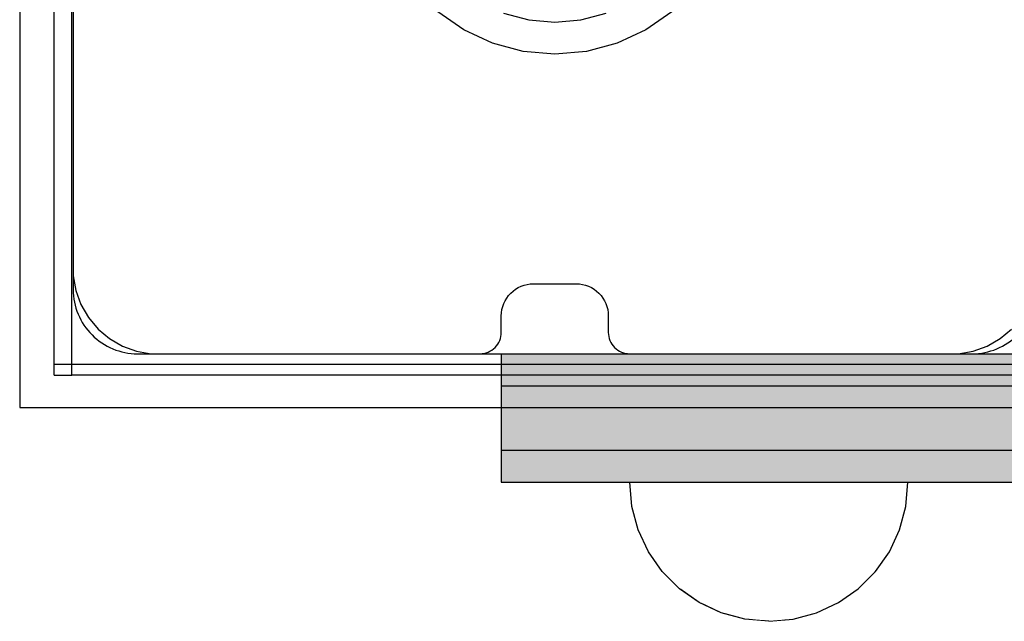
# Model space of a CAD drawing. Units: millimetres. Extents: x -6520 to 6081, y -44335 to -26686.
# Drawn here: x 84 to 176, y -33129 to -33073 of the extents above; entities that cross this region are included whole.
import ezdxf

# ---------------------------------------------------------------- set-up
doc = ezdxf.new("R2010")
doc.units = ezdxf.units.MM
doc.header["$MEASUREMENT"] = 0
doc.set_wipeout_variables(frame=1)
doc.linetypes.add('Wipeout_Contour', pattern=[1000, 0, -1000])
for name, color, linetype, lineweight in [('0_Pen_No__1', 7, 'Continuous', 30), ('0_Pen_No__12', 9, 'Continuous', 30), ('0_Pen_No__121', 1, 'Continuous', 30)]:
    doc.layers.add(name, color=color, linetype=linetype, lineweight=lineweight)
for name, color, linetype, lineweight, true_color in [('0_Pen_No__2', 7, 'Continuous', 30, 0x747474), ('0_Pen_No__4', 7, 'Continuous', 30, 0x783c00), ('A-FLOR_Pen_No__2', 7, 'Continuous', 30, 0x747474)]:
    doc.layers.add(name, color=color, linetype=linetype, lineweight=lineweight, true_color=true_color)
doc.layers.add('A-FLOR', color=7, linetype='Continuous')

# ---------------------------------------------------------------- blocks, each defined once
blk = doc.blocks.new('Slab_3', base_point=(135.722, -33097.403))
at = {"layer": 'A-FLOR_Pen_No__2', "linetype": 'Continuous', "flags": 128}
blk.add_lwpolyline([(88.722, -33065.932), (88.722, -33097.938, 0.414214), (94.722, -33103.938), (126.722, -33103.938, 0.414214), (128.722, -33101.938), (128.722, -33100.403, -0.414214), (131.722, -33097.403), (135.722, -33097.403, -0.414214), (138.722, -33100.403), (138.722, -33101.938, 0.414214), (140.722, -33103.938), (172.722, -33103.938, 0.414214), (178.722, -33097.938)], format="xyb", dxfattribs=at)
blk = doc.blocks.new('mice')
at = {"layer": '0_Pen_No__2', "linetype": 'Continuous'}
for p, q in [((1.638, 0), (1.638, 94)), ((0, 0), (0, 93)), ((90.636, 1), (0, 1)), ((0, 0), (1.638, 0)), ((14.28, 0), (1.638, 0)), ((40.552, 0), (14.28, 0)), ((67.013, 0), (40.552, 0)), ((91.638, 0), (67.013, 0))]:
    blk.add_line(p, q, dxfattribs=at)
blk = doc.blocks.new('pamats_brusas')
at = {"layer": '0_Pen_No__1', "linetype": 'Continuous'}
for p, q in [((0.001, 99.993), (0.001, -0.007)), ((5.001, 86.493), (5.001, 12.993)), ((41.501, 35.271), (39.074, 36.97)), ((45.213, 36.837), (47.57, 36.206)), ((52.432, 36.206), (54.789, 36.837)), ((60.928, 36.97), (58.501, 35.271)), ((47.57, 36.206), (50.001, 35.993)), ((50.001, 35.993), (52.432, 36.206)), ((44.187, 34.018), (41.501, 35.271)), ((58.501, 35.271), (55.815, 34.018)), ((47.049, 33.251), (44.187, 34.018)), ((50.001, 32.993), (47.049, 33.251)), ((52.953, 33.251), (50.001, 32.993)), ((55.815, 34.018), (52.953, 33.251)), ((5.001, 12.993), (5.001, 12.293)), ((5.001, 12.293), (5.244, 10.915)), ((5.244, 10.915), (5.723, 9.599)), ((5.723, 9.599), (6.423, 8.387)), ((6.423, 8.387), (7.322, 7.315)), ((7.322, 7.315), (8.395, 6.415)), ((91.607, 6.415), (92.679, 7.315)), ((8.395, 6.415), (9.607, 5.715)), ((9.607, 5.715), (10.922, 5.236)), ((89.079, 5.236), (90.395, 5.715)), ((90.395, 5.715), (91.607, 6.415)), ((10.922, 5.236), (12.301, 4.993)), ((12.301, 4.993), (13.001, 4.993)), ((13.001, 4.993), (13.501, 4.993)), ((13.501, 4.993), (87.001, 4.993)), ((87.001, 4.993), (87.701, 4.993)), ((87.701, 4.993), (89.079, 5.236)), ((0.001, -0.007), (100.001, -0.007))]:
    blk.add_line(p, q, dxfattribs=at)
blk = doc.blocks.new('00_nororb_ar iezagi')
at = {"layer": '0_Pen_No__121', "linetype": 'Continuous'}
blk.add_hatch(color=256, dxfattribs=at).paths.add_polyline_path([(460, 0), (460, 3), (-460, 3), (-460, 0)])
for p, q in [((-460, 3), (-459.727, 3)), ((-460, 0), (-460, 3)), ((-459.727, 3), (-458.914, 3)), ((-458.914, 3), (-457.588, 3)), ((-457.588, 3), (-455.789, 3)), ((-455.789, 3), (-453.57, 3)), ((-453.57, 3), (-451, 3)), ((-451, 3), (-448.156, 3)), ((-448.156, 3), (-445.126, 3)), ((-445.126, 3), (-442, 3)), ((-442, 3), (-340, 3)), ((-460, 0), (-459.727, 0)), ((-459.727, 0), (-458.914, 0)), ((-458.914, 0), (-457.588, 0)), ((-457.588, 0), (-455.789, 0)), ((-455.789, 0), (-453.57, 0)), ((-453.57, 0), (-451, 0)), ((-451, 0), (-448.156, 0)), ((-448.156, 0), (-445.126, 0)), ((-445.126, 0), (-442, 0)), ((-442, 0), (-340, 0))]:
    blk.add_line(p, q, dxfattribs=at)
blk = doc.blocks.new('00_nororb_ar iezagi_2')
at = {"layer": '0_Pen_No__12', "linetype": 'Continuous'}
blk.add_hatch(color=256, dxfattribs=at).paths.add_polyline_path([(460, 0), (460, 6), (-460, 6), (-460, 0)])
for p, q in [((-460, 6), (-459.727, 6)), ((-460, 0), (-460, 6)), ((-459.727, 6), (-458.914, 6)), ((-458.914, 6), (-457.588, 6)), ((-457.588, 6), (-455.789, 6)), ((-455.789, 6), (-453.57, 6)), ((-453.57, 6), (-451, 6)), ((-451, 6), (-448.156, 6)), ((-448.156, 6), (-445.126, 6)), ((-445.126, 6), (-442, 6)), ((-442, 6), (-340, 6)), ((-460, 0), (-459.727, 0)), ((-459.727, 0), (-458.914, 0)), ((-458.914, 0), (-457.588, 0)), ((-457.588, 0), (-455.789, 0)), ((-455.789, 0), (-453.57, 0)), ((-453.57, 0), (-451, 0)), ((-451, 0), (-448.156, 0)), ((-448.156, 0), (-445.126, 0)), ((-445.126, 0), (-442, 0)), ((-442, 0), (-340, 0))]:
    blk.add_line(p, q, dxfattribs=at)
blk = doc.blocks.new('Semisphere 18')
at = {"color": 254, "linetype": 'Wipeout_Contour', "lineweight": 0, "ltscale": 39.124852}
blk.add_wipeout([(-12.803, 0), (-13, 0), (-12.803, -0.392)], dxfattribs=at)
at = {"color": 254, "linetype": 'Wipeout_Contour', "lineweight": 0, "ltscale": 39.124125}
blk.add_wipeout([(-12.803, 0.392), (-13, 0), (-12.803, 0)], dxfattribs=at)
at = {"color": 254, "linetype": 'Wipeout_Contour', "lineweight": 0, "ltscale": 39.137885}
blk.add_wipeout([(-12.803, 0.772), (-13, 0), (-12.803, 0.392)], dxfattribs=at)
at = {"color": 254, "linetype": 'Wipeout_Contour', "lineweight": 0, "ltscale": 39.182995}
blk.add_wipeout([(-12.803, 1.129), (-13, 0), (-12.803, 0.772)], dxfattribs=at)
at = {"color": 254, "linetype": 'Wipeout_Contour', "lineweight": 0, "ltscale": 39.243903}
blk.add_wipeout([(-12.803, 1.451), (-13, 0), (-12.803, 1.129)], dxfattribs=at)
at = {"color": 254, "linetype": 'Wipeout_Contour', "lineweight": 0, "ltscale": 39.31284}
blk.add_wipeout([(-12.803, 1.729), (-13, 0), (-12.803, 1.451)], dxfattribs=at)
at = {"color": 254, "linetype": 'Wipeout_Contour', "lineweight": 0, "ltscale": 39.381721}
blk.add_wipeout([(-12.803, 1.955), (-13, 0), (-12.803, 1.729)], dxfattribs=at)
at = {"color": 254, "linetype": 'Wipeout_Contour', "lineweight": 0, "ltscale": 39.442593}
blk.add_wipeout([(-12.803, 2.121), (-13, 0), (-12.803, 1.955)], dxfattribs=at)
at = {"color": 254, "linetype": 'Wipeout_Contour', "lineweight": 0, "ltscale": 39.488533}
blk.add_wipeout([(-12.803, 2.223), (-13, 0), (-12.803, 2.121)], dxfattribs=at)
at = {"color": 254, "linetype": 'Wipeout_Contour', "lineweight": 0, "ltscale": 39.514458}
blk.add_wipeout([(-12.803, 2.257), (-13, 0), (-12.803, 2.223)], dxfattribs=at)
at = {"color": 254, "linetype": 'Wipeout_Contour', "lineweight": 0, "ltscale": 39.514053}
blk.add_wipeout([(-12.803, -2.223), (-13, 0), (-12.803, -2.257)], dxfattribs=at)
at = {"color": 254, "linetype": 'Wipeout_Contour', "lineweight": 0, "ltscale": 39.487379}
blk.add_wipeout([(-12.803, -2.121), (-13, 0), (-12.803, -2.223)], dxfattribs=at)
at = {"color": 254, "linetype": 'Wipeout_Contour', "lineweight": 0, "ltscale": 39.440866}
blk.add_wipeout([(-12.803, -1.955), (-13, 0), (-12.803, -2.121)], dxfattribs=at)
at = {"color": 254, "linetype": 'Wipeout_Contour', "lineweight": 0, "ltscale": 39.379685}
blk.add_wipeout([(-12.803, -1.729), (-13, 0), (-12.803, -1.955)], dxfattribs=at)
at = {"color": 254, "linetype": 'Wipeout_Contour', "lineweight": 0, "ltscale": 39.310808}
blk.add_wipeout([(-12.803, -1.451), (-13, 0), (-12.803, -1.729)], dxfattribs=at)
at = {"color": 254, "linetype": 'Wipeout_Contour', "lineweight": 0, "ltscale": 51.984525}
blk.add_wipeout([(-12.216, -4.379), (-12.803, -2.223), (-12.803, -2.257), (-12.216, -4.446)], dxfattribs=at)
at = {"color": 254, "linetype": 'Wipeout_Contour', "lineweight": 0, "ltscale": 39.242194}
blk.add_wipeout([(-12.803, -1.129), (-13, 0), (-12.803, -1.451)], dxfattribs=at)
at = {"color": 254, "linetype": 'Wipeout_Contour', "lineweight": 0, "ltscale": 51.861214}
blk.add_wipeout([(-12.216, -4.178), (-12.803, -2.121), (-12.803, -2.223), (-12.216, -4.379)], dxfattribs=at)
at = {"color": 254, "linetype": 'Wipeout_Contour', "lineweight": 0, "ltscale": 39.181883}
blk.add_wipeout([(-12.803, -0.772), (-13, 0), (-12.803, -1.129)], dxfattribs=at)
at = {"color": 254, "linetype": 'Wipeout_Contour', "lineweight": 0, "ltscale": 51.640314}
blk.add_wipeout([(-12.216, -3.851), (-12.803, -1.955), (-12.803, -2.121), (-12.216, -4.178)], dxfattribs=at)
at = {"color": 254, "linetype": 'Wipeout_Contour', "lineweight": 0, "ltscale": 39.137568}
blk.add_wipeout([(-12.803, -0.392), (-13, 0), (-12.803, -0.772)], dxfattribs=at)
at = {"color": 254, "linetype": 'Wipeout_Contour', "lineweight": 0, "ltscale": 51.346251}
blk.add_wipeout([(-12.216, -3.406), (-12.803, -1.729), (-12.803, -1.955), (-12.216, -3.851)], dxfattribs=at)
at = {"color": 254, "linetype": 'Wipeout_Contour', "lineweight": 0, "ltscale": 51.926568}
blk.add_wipeout([(-11.258, -6.401), (-12.216, -4.379), (-12.216, -4.446), (-11.258, -6.5)], dxfattribs=at)
at = {"color": 254, "linetype": 'Wipeout_Contour', "lineweight": 0, "ltscale": 50.08046}
blk.add_wipeout([(-12.216, 0), (-12.803, 0), (-12.803, -0.392), (-12.216, -0.772)], dxfattribs=at)
at = {"color": 254, "linetype": 'Wipeout_Contour', "lineweight": 0, "ltscale": 51.012737}
blk.add_wipeout([(-12.803, -1.451), (-12.803, -1.729), (-12.216, -3.406), (-12.216, -2.858)], dxfattribs=at)
at = {"color": 254, "linetype": 'Wipeout_Contour', "lineweight": 0, "ltscale": 51.626846}
blk.add_wipeout([(-11.258, -6.108), (-12.216, -4.178), (-12.216, -4.379), (-11.258, -6.401)], dxfattribs=at)
at = {"color": 254, "linetype": 'Wipeout_Contour', "lineweight": 0, "ltscale": 50.082626}
blk.add_wipeout([(-12.803, 0.392), (-12.803, 0), (-12.216, 0), (-12.216, 0.772)], dxfattribs=at)
at = {"color": 254, "linetype": 'Wipeout_Contour', "lineweight": 0, "ltscale": 50.679336}
blk.add_wipeout([(-12.216, -2.223), (-12.803, -1.129), (-12.803, -1.451), (-12.216, -2.858)], dxfattribs=at)
at = {"color": 254, "linetype": 'Wipeout_Contour', "lineweight": 0, "ltscale": 51.079364}
blk.add_wipeout([(-12.216, -3.851), (-12.216, -4.178), (-11.258, -6.108), (-11.258, -5.629)], dxfattribs=at)
at = {"color": 254, "linetype": 'Wipeout_Contour', "lineweight": 0, "ltscale": 50.183832}
blk.add_wipeout([(-12.803, 0.772), (-12.803, 0.392), (-12.216, 0.772), (-12.216, 1.521)], dxfattribs=at)
at = {"color": 254, "linetype": 'Wipeout_Contour', "lineweight": 0, "ltscale": 50.387242}
blk.add_wipeout([(-12.803, -0.772), (-12.803, -1.129), (-12.216, -2.223), (-12.216, -1.521)], dxfattribs=at)
at = {"color": 254, "linetype": 'Wipeout_Contour', "lineweight": 0, "ltscale": 50.341287}
blk.add_wipeout([(-12.216, -3.851), (-11.258, -5.629), (-11.258, -4.979), (-12.216, -3.406)], dxfattribs=at)
at = {"color": 254, "linetype": 'Wipeout_Contour', "lineweight": 0, "ltscale": 51.856856}
blk.add_wipeout([(-9.959, -8.229), (-11.258, -6.401), (-11.258, -6.5), (-9.959, -8.356)], dxfattribs=at)
at = {"color": 254, "linetype": 'Wipeout_Contour', "lineweight": 0, "ltscale": 50.400227}
blk.add_wipeout([(-12.803, 1.129), (-12.803, 0.772), (-12.216, 1.521), (-12.216, 2.223)], dxfattribs=at)
at = {"color": 254, "linetype": 'Wipeout_Contour', "lineweight": 0, "ltscale": 50.17523}
blk.add_wipeout([(-12.803, -0.392), (-12.803, -0.772), (-12.216, -1.521), (-12.216, -0.772)], dxfattribs=at)
at = {"color": 254, "linetype": 'Wipeout_Contour', "lineweight": 0, "ltscale": 49.494052}
blk.add_wipeout([(-11.258, -4.178), (-12.216, -2.858), (-12.216, -3.406), (-11.258, -4.979)], dxfattribs=at)
at = {"color": 254, "linetype": 'Wipeout_Contour', "lineweight": 0, "ltscale": 51.320441}
blk.add_wipeout([(-9.959, -7.852), (-11.258, -6.108), (-11.258, -6.401), (-9.959, -8.229)], dxfattribs=at)
at = {"layer": '0_Pen_No__4', "linetype": 'Continuous'}
blk.add_line((-13, 0), (-12.803, -2.257), dxfattribs=at)
at = {"color": 254, "linetype": 'Wipeout_Contour', "lineweight": 0, "ltscale": 50.694819}
blk.add_wipeout([(-12.803, 1.451), (-12.803, 1.129), (-12.216, 2.223), (-12.216, 2.858)], dxfattribs=at)
at = {"color": 254, "linetype": 'Wipeout_Contour', "lineweight": 0, "ltscale": 47.041993}
blk.add_wipeout([(-11.258, 0), (-12.216, 0), (-12.216, -0.772), (-11.258, -1.129)], dxfattribs=at)
at = {"color": 254, "linetype": 'Wipeout_Contour', "lineweight": 0, "ltscale": 48.636854}
blk.add_wipeout([(-11.258, -3.25), (-12.216, -2.223), (-12.216, -2.858), (-11.258, -4.178)], dxfattribs=at)
at = {"color": 254, "linetype": 'Wipeout_Contour', "lineweight": 0, "ltscale": 50.326468}
blk.add_wipeout([(-11.258, -6.108), (-9.959, -7.852), (-9.959, -7.237), (-11.258, -5.629)], dxfattribs=at)
at = {"color": 254, "linetype": 'Wipeout_Contour', "lineweight": 0, "ltscale": 51.028772}
blk.add_wipeout([(-12.803, 1.729), (-12.803, 1.451), (-12.216, 2.858), (-12.216, 3.406)], dxfattribs=at)
at = {"color": 254, "linetype": 'Wipeout_Contour', "lineweight": 0, "ltscale": 47.8769}
blk.add_wipeout([(-11.258, -2.223), (-12.216, -1.521), (-12.216, -2.223), (-11.258, -3.25)], dxfattribs=at)
at = {"color": 254, "linetype": 'Wipeout_Contour', "lineweight": 0, "ltscale": 48.968179}
blk.add_wipeout([(-9.959, -6.401), (-11.258, -4.979), (-11.258, -5.629), (-9.959, -7.237)], dxfattribs=at)
at = {"color": 254, "linetype": 'Wipeout_Contour', "lineweight": 0, "ltscale": 51.783751}
blk.add_wipeout([(-9.959, -8.356), (-8.356, -9.959), (-8.356, -9.807), (-9.959, -8.229)], dxfattribs=at)
at = {"color": 254, "linetype": 'Wipeout_Contour', "lineweight": 0, "ltscale": 51.360973}
blk.add_wipeout([(-12.216, 3.851), (-12.803, 1.955), (-12.803, 1.729), (-12.216, 3.406)], dxfattribs=at)
at = {"color": 254, "linetype": 'Wipeout_Contour', "lineweight": 0, "ltscale": 47.052076}
blk.add_wipeout([(-11.258, 1.129), (-12.216, 0.772), (-12.216, 0), (-11.258, 0)], dxfattribs=at)
at = {"color": 254, "linetype": 'Wipeout_Contour', "lineweight": 0, "ltscale": 47.316754}
blk.add_wipeout([(-11.258, -1.129), (-12.216, -0.772), (-12.216, -1.521), (-11.258, -2.223)], dxfattribs=at)
at = {"color": 254, "linetype": 'Wipeout_Contour', "lineweight": 0, "ltscale": 47.384189}
blk.add_wipeout([(-9.959, -5.371), (-11.258, -4.178), (-11.258, -4.979), (-9.959, -6.401)], dxfattribs=at)
at = {"color": 254, "linetype": 'Wipeout_Contour', "lineweight": 0, "ltscale": 50.978109}
blk.add_wipeout([(-9.959, -7.852), (-9.959, -8.229), (-8.356, -9.807), (-8.356, -9.358)], dxfattribs=at)
at = {"layer": '0_Pen_No__4', "linetype": 'Continuous'}
blk.add_line((-12.803, -2.257), (-12.216, -4.446), dxfattribs=at)
at = {"color": 254, "linetype": 'Wipeout_Contour', "lineweight": 0, "ltscale": 51.652108}
blk.add_wipeout([(-12.216, 4.178), (-12.803, 2.121), (-12.803, 1.955), (-12.216, 3.851)], dxfattribs=at)
at = {"color": 254, "linetype": 'Wipeout_Contour', "lineweight": 0, "ltscale": 42.606028}
blk.add_wipeout([(-11.258, 0), (-11.258, -1.129), (-9.959, -1.451), (-9.959, 0)], dxfattribs=at)
at = {"color": 254, "linetype": 'Wipeout_Contour', "lineweight": 0, "ltscale": 45.752758}
blk.add_wipeout([(-9.959, -4.178), (-11.258, -3.25), (-11.258, -4.178), (-9.959, -5.371)], dxfattribs=at)
at = {"color": 254, "linetype": 'Wipeout_Contour', "lineweight": 0, "ltscale": 49.465834}
blk.add_wipeout([(-9.959, -7.852), (-8.356, -9.358), (-8.356, -8.624), (-9.959, -7.237)], dxfattribs=at)
at = {"color": 254, "linetype": 'Wipeout_Contour', "lineweight": 0, "ltscale": 51.868837}
blk.add_wipeout([(-12.216, 4.379), (-12.803, 2.223), (-12.803, 2.121), (-12.216, 4.178)], dxfattribs=at)
at = {"color": 254, "linetype": 'Wipeout_Contour', "lineweight": 0, "ltscale": 44.279094}
blk.add_wipeout([(-11.258, -3.25), (-9.959, -4.178), (-9.959, -2.858), (-11.258, -2.223)], dxfattribs=at)
at = {"color": 254, "linetype": 'Wipeout_Contour', "lineweight": 0, "ltscale": 47.367745}
blk.add_wipeout([(-9.959, -7.237), (-8.356, -8.624), (-8.356, -7.629), (-9.959, -6.401)], dxfattribs=at)
at = {"color": 254, "linetype": 'Wipeout_Contour', "lineweight": 0, "ltscale": 51.716493}
blk.add_wipeout([(-6.5, -11.087), (-8.356, -9.807), (-8.356, -9.959), (-6.5, -11.258)], dxfattribs=at)
at = {"layer": '0_Pen_No__4', "linetype": 'Continuous'}
blk.add_line((-12.216, -4.446), (-11.258, -6.5), dxfattribs=at)
at = {"color": 254, "linetype": 'Wipeout_Contour', "lineweight": 0, "ltscale": 51.987171}
blk.add_wipeout([(-12.216, 4.446), (-12.803, 2.257), (-12.803, 2.223), (-12.216, 4.379)], dxfattribs=at)
at = {"color": 254, "linetype": 'Wipeout_Contour', "lineweight": 0, "ltscale": 43.171491}
blk.add_wipeout([(-9.959, -1.451), (-11.258, -1.129), (-11.258, -2.223), (-9.959, -2.858)], dxfattribs=at)
at = {"color": 254, "linetype": 'Wipeout_Contour', "lineweight": 0, "ltscale": 44.872216}
blk.add_wipeout([(-9.959, -5.371), (-9.959, -6.401), (-8.356, -7.629), (-8.356, -6.401)], dxfattribs=at)
at = {"color": 254, "linetype": 'Wipeout_Contour', "lineweight": 0, "ltscale": 50.642068}
blk.add_wipeout([(-8.356, -9.358), (-8.356, -9.807), (-6.5, -11.087), (-6.5, -10.579)], dxfattribs=at)
at = {"layer": '0_Pen_No__4', "linetype": 'Continuous'}
blk.add_line((-13, 0), (-12.803, 2.257), dxfattribs=at)
at = {"color": 254, "linetype": 'Wipeout_Contour', "lineweight": 0, "ltscale": 47.346382}
blk.add_wipeout([(-11.258, 2.223), (-12.216, 1.521), (-12.216, 0.772), (-11.258, 1.129)], dxfattribs=at)
at = {"color": 254, "linetype": 'Wipeout_Contour', "lineweight": 0, "ltscale": 42.238799}
blk.add_wipeout([(-9.959, -4.178), (-9.959, -5.371), (-8.356, -6.401), (-8.356, -4.979)], dxfattribs=at)
at = {"color": 254, "linetype": 'Wipeout_Contour', "lineweight": 0, "ltscale": 48.600548}
blk.add_wipeout([(-6.5, -9.75), (-8.356, -8.624), (-8.356, -9.358), (-6.5, -10.579)], dxfattribs=at)
at = {"color": 254, "linetype": 'Wipeout_Contour', "lineweight": 0, "ltscale": 51.663594}
blk.add_wipeout([(-4.446, -12.03), (-6.5, -11.087), (-6.5, -11.258), (-4.446, -12.216)], dxfattribs=at)
at = {"layer": '0_Pen_No__4', "linetype": 'Continuous'}
blk.add_line((-11.258, -6.5), (-9.959, -8.356), dxfattribs=at)
at = {"color": 254, "linetype": 'Wipeout_Contour', "lineweight": 0, "ltscale": 47.919136}
blk.add_wipeout([(-11.258, 3.25), (-12.216, 2.223), (-12.216, 1.521), (-11.258, 2.223)], dxfattribs=at)
at = {"color": 254, "linetype": 'Wipeout_Contour', "lineweight": 0, "ltscale": 39.794473}
blk.add_wipeout([(-9.959, -4.178), (-8.356, -4.979), (-8.356, -3.406), (-9.959, -2.858)], dxfattribs=at)
at = {"color": 254, "linetype": 'Wipeout_Contour', "lineweight": 0, "ltscale": 45.722529}
blk.add_wipeout([(-6.5, -8.624), (-8.356, -7.629), (-8.356, -8.624), (-6.5, -9.75)], dxfattribs=at)
at = {"color": 254, "linetype": 'Wipeout_Contour', "lineweight": 0, "ltscale": 50.35544}
blk.add_wipeout([(-6.5, -10.579), (-6.5, -11.087), (-4.446, -12.03), (-4.446, -11.479)], dxfattribs=at)
at = {"color": 254, "linetype": 'Wipeout_Contour', "lineweight": 0, "ltscale": 48.684896}
blk.add_wipeout([(-11.258, 4.178), (-12.216, 2.858), (-12.216, 2.223), (-11.258, 3.25)], dxfattribs=at)
at = {"color": 254, "linetype": 'Wipeout_Contour', "lineweight": 0, "ltscale": 42.631455}
blk.add_wipeout([(-11.258, 1.129), (-11.258, 0), (-9.959, 0), (-9.959, 1.451)], dxfattribs=at)
at = {"color": 254, "linetype": 'Wipeout_Contour', "lineweight": 0, "ltscale": 42.220899}
blk.add_wipeout([(-8.356, -6.401), (-8.356, -7.629), (-6.5, -8.624), (-6.5, -7.237)], dxfattribs=at)
at = {"color": 254, "linetype": 'Wipeout_Contour', "lineweight": 0, "ltscale": 47.841529}
blk.add_wipeout([(-4.446, -10.579), (-6.5, -9.75), (-6.5, -10.579), (-4.446, -11.479)], dxfattribs=at)
at = {"color": 254, "linetype": 'Wipeout_Contour', "lineweight": 0, "ltscale": 51.632407}
blk.add_wipeout([(-2.257, -12.608), (-4.446, -12.03), (-4.446, -12.216), (-2.257, -12.803)], dxfattribs=at)
at = {"layer": '0_Pen_No__4', "linetype": 'Continuous'}
blk.add_line((-9.959, -8.356), (-8.356, -9.959), dxfattribs=at)
at = {"color": 254, "linetype": 'Wipeout_Contour', "lineweight": 0, "ltscale": 49.541682}
blk.add_wipeout([(-11.258, 4.979), (-12.216, 3.406), (-12.216, 2.858), (-11.258, 4.178)], dxfattribs=at)
at = {"color": 254, "linetype": 'Wipeout_Contour', "lineweight": 0, "ltscale": 36.916911}
blk.add_wipeout([(-9.959, -1.451), (-8.356, -1.729), (-8.356, 0), (-9.959, 0)], dxfattribs=at)
at = {"color": 254, "linetype": 'Wipeout_Contour', "lineweight": 0, "ltscale": 38.409586}
blk.add_wipeout([(-6.5, -5.629), (-8.356, -4.979), (-8.356, -6.401), (-6.5, -7.237)], dxfattribs=at)
at = {"color": 254, "linetype": 'Wipeout_Contour', "lineweight": 0, "ltscale": 44.243609}
blk.add_wipeout([(-6.5, -8.624), (-6.5, -9.75), (-4.446, -10.579), (-4.446, -9.358)], dxfattribs=at)
at = {"color": 254, "linetype": 'Wipeout_Contour', "lineweight": 0, "ltscale": 50.157046}
blk.add_wipeout([(-4.446, -12.03), (-2.257, -12.608), (-2.257, -12.03), (-4.446, -11.479)], dxfattribs=at)
at = {"layer": '0_Pen_No__4', "linetype": 'Continuous'}
blk.add_line((-8.356, -9.959), (-6.5, -11.258), dxfattribs=at)
at = {"color": 254, "linetype": 'Wipeout_Contour', "lineweight": 0, "ltscale": 50.38341}
blk.add_wipeout([(-12.216, 3.851), (-12.216, 3.406), (-11.258, 4.979), (-11.258, 5.629)], dxfattribs=at)
at = {"color": 254, "linetype": 'Wipeout_Contour', "lineweight": 0, "ltscale": 43.241187}
blk.add_wipeout([(-11.258, 2.223), (-11.258, 1.129), (-9.959, 1.451), (-9.959, 2.858)], dxfattribs=at)
at = {"color": 254, "linetype": 'Wipeout_Contour', "lineweight": 0, "ltscale": 37.907448}
blk.add_wipeout([(-9.959, -2.858), (-8.356, -3.406), (-8.356, -1.729), (-9.959, -1.451)], dxfattribs=at)
at = {"color": 254, "linetype": 'Wipeout_Contour', "lineweight": 0, "ltscale": 39.76408}
blk.add_wipeout([(-4.446, -7.852), (-6.5, -7.237), (-6.5, -8.624), (-4.446, -9.358)], dxfattribs=at)
at = {"color": 254, "linetype": 'Wipeout_Contour', "lineweight": 0, "ltscale": 47.292793}
blk.add_wipeout([(-2.257, -11.087), (-4.446, -10.579), (-4.446, -11.479), (-2.257, -12.03)], dxfattribs=at)
at = {"color": 254, "linetype": 'Wipeout_Contour', "lineweight": 0, "ltscale": 51.629834}
blk.add_wipeout([(0, -12.803), (-2.257, -12.608), (-2.257, -12.803), (0, -13)], dxfattribs=at)
at = {"color": 254, "linetype": 'Wipeout_Contour', "lineweight": 0, "ltscale": 51.112181}
blk.add_wipeout([(-12.216, 4.178), (-12.216, 3.851), (-11.258, 5.629), (-11.258, 6.108)], dxfattribs=at)
at = {"color": 254, "linetype": 'Wipeout_Contour', "lineweight": 0, "ltscale": 36.971066}
blk.add_wipeout([(-9.959, 0), (-8.356, 0), (-8.356, 1.729), (-9.959, 1.451)], dxfattribs=at)
at = {"color": 254, "linetype": 'Wipeout_Contour', "lineweight": 0, "ltscale": 34.731556}
blk.add_wipeout([(-6.5, -3.851), (-8.356, -3.406), (-8.356, -4.979), (-6.5, -5.629)], dxfattribs=at)
at = {"color": 254, "linetype": 'Wipeout_Contour', "lineweight": 0, "ltscale": 43.143612}
blk.add_wipeout([(-4.446, -10.579), (-2.257, -11.087), (-2.257, -9.807), (-4.446, -9.358)], dxfattribs=at)
at = {"color": 254, "linetype": 'Wipeout_Contour', "lineweight": 0, "ltscale": 50.07803}
blk.add_wipeout([(-2.257, -12.608), (0, -12.803), (0, -12.216), (-2.257, -12.03)], dxfattribs=at)
at = {"layer": '0_Pen_No__4', "linetype": 'Continuous'}
for p, q in [((-6.5, -11.258), (-4.446, -12.216)), ((-2.257, -12.803), (0, -13)), ((0, -13), (0, -12.803))]:
    blk.add_line(p, q, dxfattribs=at)
at = {"color": 254, "linetype": 'Wipeout_Contour', "lineweight": 0, "ltscale": 51.647732}
blk.add_wipeout([(-11.258, 6.401), (-12.216, 4.379), (-12.216, 4.178), (-11.258, 6.108)], dxfattribs=at)
at = {"color": 254, "linetype": 'Wipeout_Contour', "lineweight": 0, "ltscale": 30.168565}
blk.add_wipeout([(-6.5, 0), (-8.356, 0), (-8.356, -1.729), (-6.5, -1.955)], dxfattribs=at)
at = {"color": 254, "linetype": 'Wipeout_Contour', "lineweight": 0, "ltscale": 34.712982}
blk.add_wipeout([(-4.446, -6.108), (-6.5, -5.629), (-6.5, -7.237), (-4.446, -7.852)], dxfattribs=at)
at = {"color": 254, "linetype": 'Wipeout_Contour', "lineweight": 0, "ltscale": 47.035503}
blk.add_wipeout([(0, -11.258), (-2.257, -11.087), (-2.257, -12.03), (0, -12.216)], dxfattribs=at)
at = {"layer": '0_Pen_No__4', "linetype": 'Continuous'}
for p, q in [((-4.446, -12.216), (-2.257, -12.803)), ((0, -12.803), (0, -12.216))]:
    blk.add_line(p, q, dxfattribs=at)
at = {"color": 254, "linetype": 'Wipeout_Contour', "lineweight": 0, "ltscale": 51.933812}
blk.add_wipeout([(-11.258, 6.5), (-12.216, 4.446), (-12.216, 4.379), (-11.258, 6.401)], dxfattribs=at)
at = {"color": 254, "linetype": 'Wipeout_Contour', "lineweight": 0, "ltscale": 31.772056}
blk.add_wipeout([(-6.5, -1.955), (-8.356, -1.729), (-8.356, -3.406), (-6.5, -3.851)], dxfattribs=at)
at = {"color": 254, "linetype": 'Wipeout_Contour', "lineweight": 0, "ltscale": 37.878459}
blk.add_wipeout([(-2.257, -8.229), (-4.446, -7.852), (-4.446, -9.358), (-2.257, -9.807)], dxfattribs=at)
at = {"layer": '0_Pen_No__4', "linetype": 'Continuous'}
blk.add_line((-12.803, 2.257), (-12.216, 4.446), dxfattribs=at)
at = {"color": 254, "linetype": 'Wipeout_Contour', "lineweight": 0, "ltscale": 44.374527}
blk.add_wipeout([(-11.258, 3.25), (-11.258, 2.223), (-9.959, 2.858), (-9.959, 4.178)], dxfattribs=at)
at = {"color": 254, "linetype": 'Wipeout_Contour', "lineweight": 0, "ltscale": 29.574593}
blk.add_wipeout([(-4.446, -4.178), (-6.5, -3.851), (-6.5, -5.629), (-4.446, -6.108)], dxfattribs=at)
at = {"color": 254, "linetype": 'Wipeout_Contour', "lineweight": 0, "ltscale": 42.596603}
blk.add_wipeout([(-2.257, -9.807), (-2.257, -11.087), (0, -11.258), (0, -9.959)], dxfattribs=at)
at = {"layer": '0_Pen_No__4', "linetype": 'Continuous'}
blk.add_line((0, -12.216), (0, -11.258), dxfattribs=at)
at = {"color": 254, "linetype": 'Wipeout_Contour', "lineweight": 0, "ltscale": 45.856167}
blk.add_wipeout([(-9.959, 5.371), (-11.258, 4.178), (-11.258, 3.25), (-9.959, 4.178)], dxfattribs=at)
at = {"color": 254, "linetype": 'Wipeout_Contour', "lineweight": 0, "ltscale": 31.745791}
blk.add_wipeout([(-2.257, -6.401), (-4.446, -6.108), (-4.446, -7.852), (-2.257, -8.229)], dxfattribs=at)
at = {"color": 254, "linetype": 'Wipeout_Contour', "lineweight": 0, "ltscale": 47.481798}
blk.add_wipeout([(-9.959, 6.401), (-11.258, 4.979), (-11.258, 4.178), (-9.959, 5.371)], dxfattribs=at)
at = {"color": 254, "linetype": 'Wipeout_Contour', "lineweight": 0, "ltscale": 38.048665}
blk.add_wipeout([(-9.959, 1.451), (-8.356, 1.729), (-8.356, 3.406), (-9.959, 2.858)], dxfattribs=at)
at = {"color": 254, "linetype": 'Wipeout_Contour', "lineweight": 0, "ltscale": 36.905664}
blk.add_wipeout([(0, -8.356), (-2.257, -8.229), (-2.257, -9.807), (0, -9.959)], dxfattribs=at)
at = {"layer": '0_Pen_No__4', "linetype": 'Continuous'}
blk.add_line((0, -11.258), (0, -9.959), dxfattribs=at)
at = {"color": 254, "linetype": 'Wipeout_Contour', "lineweight": 0, "ltscale": 49.050934}
blk.add_wipeout([(-9.959, 7.237), (-11.258, 5.629), (-11.258, 4.979), (-9.959, 6.401)], dxfattribs=at)
at = {"color": 254, "linetype": 'Wipeout_Contour', "lineweight": 0, "ltscale": 30.279997}
blk.add_wipeout([(-6.5, 1.955), (-8.356, 1.729), (-8.356, 0), (-6.5, 0)], dxfattribs=at)
at = {"color": 254, "linetype": 'Wipeout_Contour', "lineweight": 0, "ltscale": 50.389028}
blk.add_wipeout([(-11.258, 6.108), (-11.258, 5.629), (-9.959, 7.237), (-9.959, 7.852)], dxfattribs=at)
at = {"color": 254, "linetype": 'Wipeout_Contour', "lineweight": 0, "ltscale": 39.976124}
blk.add_wipeout([(-9.959, 2.858), (-8.356, 3.406), (-8.356, 4.979), (-9.959, 4.178)], dxfattribs=at)
at = {"color": 254, "linetype": 'Wipeout_Contour', "lineweight": 0, "ltscale": 22.615819}
blk.add_wipeout([(-4.446, 0), (-6.5, 0), (-6.5, -1.955), (-4.446, -2.121)], dxfattribs=at)
at = {"color": 254, "linetype": 'Wipeout_Contour', "lineweight": 0, "ltscale": 51.359676}
blk.add_wipeout([(-9.959, 8.229), (-11.258, 6.401), (-11.258, 6.108), (-9.959, 7.852)], dxfattribs=at)
at = {"color": 254, "linetype": 'Wipeout_Contour', "lineweight": 0, "ltscale": 25.145475}
blk.add_wipeout([(-4.446, -2.121), (-6.5, -1.955), (-6.5, -3.851), (-4.446, -4.178)], dxfattribs=at)
at = {"color": 254, "linetype": 'Wipeout_Contour', "lineweight": 0, "ltscale": 51.870513}
blk.add_wipeout([(-9.959, 8.356), (-11.258, 6.5), (-11.258, 6.401), (-9.959, 8.229)], dxfattribs=at)
at = {"color": 254, "linetype": 'Wipeout_Contour', "lineweight": 0, "ltscale": 25.128043}
blk.add_wipeout([(-2.257, -4.379), (-4.446, -4.178), (-4.446, -6.108), (-2.257, -6.401)], dxfattribs=at)
at = {"layer": '0_Pen_No__4', "linetype": 'Continuous'}
blk.add_line((-12.216, 4.446), (-11.258, 6.5), dxfattribs=at)
at = {"color": 254, "linetype": 'Wipeout_Contour', "lineweight": 0, "ltscale": 42.421842}
blk.add_wipeout([(-9.959, 4.178), (-8.356, 4.979), (-8.356, 6.401), (-9.959, 5.371)], dxfattribs=at)
at = {"color": 254, "linetype": 'Wipeout_Contour', "lineweight": 0, "ltscale": 30.15638}
blk.add_wipeout([(0, -6.5), (-2.257, -6.401), (-2.257, -8.229), (0, -8.356)], dxfattribs=at)
at = {"layer": '0_Pen_No__4', "linetype": 'Continuous'}
blk.add_line((0, -9.959), (0, -8.356), dxfattribs=at)
at = {"color": 254, "linetype": 'Wipeout_Contour', "lineweight": 0, "ltscale": 45.033754}
blk.add_wipeout([(-9.959, 5.371), (-8.356, 6.401), (-8.356, 7.629), (-9.959, 6.401)], dxfattribs=at)
at = {"color": 254, "linetype": 'Wipeout_Contour', "lineweight": 0, "ltscale": 32.041166}
blk.add_wipeout([(-6.5, 3.851), (-8.356, 3.406), (-8.356, 1.729), (-6.5, 1.955)], dxfattribs=at)
at = {"color": 254, "linetype": 'Wipeout_Contour', "lineweight": 0, "ltscale": 47.497665}
blk.add_wipeout([(-9.959, 6.401), (-8.356, 7.629), (-8.356, 8.624), (-9.959, 7.237)], dxfattribs=at)
at = {"color": 254, "linetype": 'Wipeout_Contour', "lineweight": 0, "ltscale": 35.041103}
blk.add_wipeout([(-6.5, 5.629), (-8.356, 4.979), (-8.356, 3.406), (-6.5, 3.851)], dxfattribs=at)
at = {"color": 254, "linetype": 'Wipeout_Contour', "lineweight": 0, "ltscale": 22.857801}
blk.add_wipeout([(-4.446, 2.121), (-6.5, 1.955), (-6.5, 0), (-4.446, 0)], dxfattribs=at)
at = {"color": 254, "linetype": 'Wipeout_Contour', "lineweight": 0, "ltscale": 49.560769}
blk.add_wipeout([(-9.959, 7.237), (-8.356, 8.624), (-8.356, 9.358), (-9.959, 7.852)], dxfattribs=at)
at = {"color": 254, "linetype": 'Wipeout_Contour', "lineweight": 0, "ltscale": 25.643681}
blk.add_wipeout([(-4.446, 4.178), (-6.5, 3.851), (-6.5, 1.955), (-4.446, 2.121)], dxfattribs=at)
at = {"color": 254, "linetype": 'Wipeout_Contour', "lineweight": 0, "ltscale": 14.648947}
blk.add_wipeout([(-2.257, 0), (-4.446, 0), (-4.446, -2.121), (-2.257, -2.223)], dxfattribs=at)
at = {"color": 254, "linetype": 'Wipeout_Contour', "lineweight": 0, "ltscale": 51.036862}
blk.add_wipeout([(-8.356, 9.807), (-9.959, 8.229), (-9.959, 7.852), (-8.356, 9.358)], dxfattribs=at)
at = {"color": 254, "linetype": 'Wipeout_Contour', "lineweight": 0, "ltscale": 38.688542}
blk.add_wipeout([(-6.5, 7.237), (-8.356, 6.401), (-8.356, 4.979), (-6.5, 5.629)], dxfattribs=at)
at = {"color": 254, "linetype": 'Wipeout_Contour', "lineweight": 0, "ltscale": 15.24278}
blk.add_wipeout([(-2.257, 2.223), (-4.446, 2.121), (-4.446, 0), (-2.257, 0)], dxfattribs=at)
at = {"color": 254, "linetype": 'Wipeout_Contour', "lineweight": 0, "ltscale": 18.754106}
blk.add_wipeout([(-2.257, -2.223), (-4.446, -2.121), (-4.446, -4.178), (-2.257, -4.379)], dxfattribs=at)
at = {"color": 254, "linetype": 'Wipeout_Contour', "lineweight": 0, "ltscale": 51.804406}
blk.add_wipeout([(-9.959, 8.229), (-8.356, 9.807), (-8.356, 9.959), (-9.959, 8.356)], dxfattribs=at)
at = {"color": 254, "linetype": 'Wipeout_Contour', "lineweight": 0, "ltscale": 8.232761}
blk.add_wipeout([(0, 0), (-2.257, 0), (-2.257, -2.223), (0, -2.257)], dxfattribs=at)
at = {"color": 254, "linetype": 'Wipeout_Contour', "lineweight": 0, "ltscale": 22.603897}
blk.add_wipeout([(0, -4.446), (-2.257, -4.379), (-2.257, -6.401), (0, -6.5)], dxfattribs=at)
at = {"layer": '0_Pen_No__4', "linetype": 'Continuous'}
for p, q in [((-11.258, 6.5), (-9.959, 8.356)), ((0, -8.356), (0, -6.5))]:
    blk.add_line(p, q, dxfattribs=at)
at = {"color": 254, "linetype": 'Wipeout_Contour', "lineweight": 0, "ltscale": 42.446065}
blk.add_wipeout([(-8.356, 7.629), (-8.356, 6.401), (-6.5, 7.237), (-6.5, 8.624)], dxfattribs=at)
at = {"color": 254, "linetype": 'Wipeout_Contour', "lineweight": 0, "ltscale": 14.639822}
blk.add_wipeout([(0, -2.257), (-2.257, -2.223), (-2.257, -4.379), (0, -4.446)], dxfattribs=at)
at = {"layer": '0_Pen_No__4', "linetype": 'Continuous'}
for p, q in [((0, -4.446), (0, -2.257)), ((0, -6.5), (0, -4.446))]:
    blk.add_line(p, q, dxfattribs=at)
at = {"color": 254, "linetype": 'Wipeout_Contour', "lineweight": 0, "ltscale": 45.892888}
blk.add_wipeout([(-6.5, 9.75), (-8.356, 8.624), (-8.356, 7.629), (-6.5, 8.624)], dxfattribs=at)
at = {"color": 254, "linetype": 'Wipeout_Contour', "lineweight": 0, "ltscale": 30.041312}
blk.add_wipeout([(-4.446, 6.108), (-6.5, 5.629), (-6.5, 3.851), (-4.446, 4.178)], dxfattribs=at)
at = {"color": 254, "linetype": 'Wipeout_Contour', "lineweight": 0, "ltscale": 48.720896}
blk.add_wipeout([(-6.5, 10.579), (-8.356, 9.358), (-8.356, 8.624), (-6.5, 9.75)], dxfattribs=at)
at = {"color": 254, "linetype": 'Wipeout_Contour', "lineweight": 0, "ltscale": 35.07054}
blk.add_wipeout([(-4.446, 7.852), (-6.5, 7.237), (-6.5, 5.629), (-4.446, 6.108)], dxfattribs=at)
at = {"color": 254, "linetype": 'Wipeout_Contour', "lineweight": 0, "ltscale": 19.591508}
blk.add_wipeout([(-2.257, 4.379), (-4.446, 4.178), (-4.446, 2.121), (-2.257, 2.223)], dxfattribs=at)
at = {"color": 254, "linetype": 'Wipeout_Contour', "lineweight": 0, "ltscale": 50.716019}
blk.add_wipeout([(-8.356, 9.358), (-6.5, 10.579), (-6.5, 11.087), (-8.356, 9.807)], dxfattribs=at)
at = {"color": 254, "linetype": 'Wipeout_Contour', "lineweight": 0, "ltscale": 25.673293}
blk.add_wipeout([(-2.257, 6.401), (-4.446, 6.108), (-4.446, 4.178), (-2.257, 4.379)], dxfattribs=at)
at = {"color": 254, "linetype": 'Wipeout_Contour', "lineweight": 0, "ltscale": 8.758188}
blk.add_wipeout([(0, 2.257), (-2.257, 2.223), (-2.257, 0), (0, 0)], dxfattribs=at)
at = {"layer": '0_Pen_No__4', "linetype": 'Continuous'}
blk.add_line((0, -2.257), (0, 0), dxfattribs=at)
at = {"color": 254, "linetype": 'Wipeout_Contour', "lineweight": 0, "ltscale": 51.743064}
blk.add_wipeout([(-6.5, 11.258), (-8.356, 9.959), (-8.356, 9.807), (-6.5, 11.087)], dxfattribs=at)
at = {"color": 254, "linetype": 'Wipeout_Contour', "lineweight": 0, "ltscale": 15.261665}
blk.add_wipeout([(0, 4.446), (-2.257, 4.379), (-2.257, 2.223), (0, 2.257)], dxfattribs=at)
at = {"layer": '0_Pen_No__4', "linetype": 'Continuous'}
for p, q in [((-9.959, 8.356), (-8.356, 9.959)), ((0, 0), (0, 2.257))]:
    blk.add_line(p, q, dxfattribs=at)
at = {"color": 254, "linetype": 'Wipeout_Contour', "lineweight": 0, "ltscale": 40.023611}
blk.add_wipeout([(-4.446, 9.358), (-6.5, 8.624), (-6.5, 7.237), (-4.446, 7.852)], dxfattribs=at)
at = {"color": 254, "linetype": 'Wipeout_Contour', "lineweight": 0, "ltscale": 44.428363}
blk.add_wipeout([(-4.446, 10.579), (-6.5, 9.75), (-6.5, 8.624), (-4.446, 9.358)], dxfattribs=at)
at = {"color": 254, "linetype": 'Wipeout_Contour', "lineweight": 0, "ltscale": 47.968785}
blk.add_wipeout([(-4.446, 11.479), (-6.5, 10.579), (-6.5, 9.75), (-4.446, 10.579)], dxfattribs=at)
at = {"color": 254, "linetype": 'Wipeout_Contour', "lineweight": 0, "ltscale": 32.088307}
blk.add_wipeout([(-2.257, 8.229), (-4.446, 7.852), (-4.446, 6.108), (-2.257, 6.401)], dxfattribs=at)
at = {"color": 254, "linetype": 'Wipeout_Contour', "lineweight": 0, "ltscale": 50.434196}
blk.add_wipeout([(-6.5, 11.087), (-6.5, 10.579), (-4.446, 11.479), (-4.446, 12.03)], dxfattribs=at)
at = {"color": 254, "linetype": 'Wipeout_Contour', "lineweight": 0, "ltscale": 38.103179}
blk.add_wipeout([(-2.257, 9.807), (-4.446, 9.358), (-4.446, 7.852), (-2.257, 8.229)], dxfattribs=at)
at = {"color": 254, "linetype": 'Wipeout_Contour', "lineweight": 0, "ltscale": 22.88521}
blk.add_wipeout([(0, 6.5), (-2.257, 6.401), (-2.257, 4.379), (0, 4.446)], dxfattribs=at)
at = {"layer": '0_Pen_No__4', "linetype": 'Continuous'}
blk.add_line((0, 2.257), (0, 4.446), dxfattribs=at)
at = {"color": 254, "linetype": 'Wipeout_Contour', "lineweight": 0, "ltscale": 51.693221}
blk.add_wipeout([(-4.446, 12.216), (-6.5, 11.258), (-6.5, 11.087), (-4.446, 12.03)], dxfattribs=at)
at = {"color": 254, "linetype": 'Wipeout_Contour', "lineweight": 0, "ltscale": 30.309397}
blk.add_wipeout([(0, 8.356), (-2.257, 8.229), (-2.257, 6.401), (0, 6.5)], dxfattribs=at)
at = {"layer": '0_Pen_No__4', "linetype": 'Continuous'}
for p, q in [((-8.356, 9.959), (-6.5, 11.258)), ((0, 4.446), (0, 6.5))]:
    blk.add_line(p, q, dxfattribs=at)
at = {"color": 254, "linetype": 'Wipeout_Contour', "lineweight": 0, "ltscale": 43.296639}
blk.add_wipeout([(-4.446, 9.358), (-2.257, 9.807), (-2.257, 11.087), (-4.446, 10.579)], dxfattribs=at)
at = {"color": 254, "linetype": 'Wipeout_Contour', "lineweight": 0, "ltscale": 47.397735}
blk.add_wipeout([(-2.257, 12.03), (-4.446, 11.479), (-4.446, 10.579), (-2.257, 11.087)], dxfattribs=at)
at = {"color": 254, "linetype": 'Wipeout_Contour', "lineweight": 0, "ltscale": 37.000828}
blk.add_wipeout([(0, 9.959), (-2.257, 9.807), (-2.257, 8.229), (0, 8.356)], dxfattribs=at)
at = {"layer": '0_Pen_No__4', "linetype": 'Continuous'}
blk.add_line((0, 6.5), (0, 8.356), dxfattribs=at)
at = {"color": 254, "linetype": 'Wipeout_Contour', "lineweight": 0, "ltscale": 50.224354}
blk.add_wipeout([(-4.446, 11.479), (-2.257, 12.03), (-2.257, 12.608), (-4.446, 12.03)], dxfattribs=at)
at = {"color": 254, "linetype": 'Wipeout_Contour', "lineweight": 0, "ltscale": 51.66038}
blk.add_wipeout([(-2.257, 12.803), (-4.446, 12.216), (-4.446, 12.03), (-2.257, 12.608)], dxfattribs=at)
at = {"color": 254, "linetype": 'Wipeout_Contour', "lineweight": 0, "ltscale": 42.661048}
blk.add_wipeout([(-2.257, 9.807), (0, 9.959), (0, 11.258), (-2.257, 11.087)], dxfattribs=at)
at = {"layer": '0_Pen_No__4', "linetype": 'Continuous'}
for p, q in [((-6.5, 11.258), (-4.446, 12.216)), ((0, 8.356), (0, 9.959))]:
    blk.add_line(p, q, dxfattribs=at)
at = {"color": 254, "linetype": 'Wipeout_Contour', "lineweight": 0, "ltscale": 47.081257}
blk.add_wipeout([(0, 12.216), (-2.257, 12.03), (-2.257, 11.087), (0, 11.258)], dxfattribs=at)
at = {"layer": '0_Pen_No__4', "linetype": 'Continuous'}
blk.add_line((0, 9.959), (0, 11.258), dxfattribs=at)
at = {"color": 254, "linetype": 'Wipeout_Contour', "lineweight": 0, "ltscale": 50.110324}
blk.add_wipeout([(-2.257, 12.03), (0, 12.216), (0, 12.803), (-2.257, 12.608)], dxfattribs=at)
at = {"color": 254, "linetype": 'Wipeout_Contour', "lineweight": 0, "ltscale": 51.647346}
blk.add_wipeout([(0, 13), (-2.257, 12.803), (-2.257, 12.608), (0, 12.803)], dxfattribs=at)
at = {"layer": '0_Pen_No__4', "linetype": 'Continuous'}
for p, q in [((-2.257, 12.803), (0, 13)), ((0, 12.803), (0, 13)), ((-4.446, 12.216), (-2.257, 12.803)), ((0, 12.216), (0, 12.803)), ((0, 11.258), (0, 12.216))]:
    blk.add_line(p, q, dxfattribs=at)

msp = doc.modelspace()

# ---------------------------------------------------------------- block references
at = {"color": 8, "linetype": 'Continuous', "lineweight": 30, "true_color": 0x747474, "zscale": 1000}
msp.add_blockref('pamats_brusas', (83.72, -33108.941), dxfattribs=at)
at = {"color": 36, "linetype": 'Continuous', "lineweight": 30, "true_color": 0x783c00, "zscale": 1000}
msp.add_blockref('mice', (86.942, -33105.938), dxfattribs=at)
at = {"color": 1, "linetype": 'Continuous', "lineweight": 30, "xscale": -1, "zscale": 1000, "rotation": 180}
for p in [(588.722, -33103.938), (588.722, -33112.938)]:
    msp.add_blockref('00_nororb_ar iezagi', p, dxfattribs=at)
at = {"color": 9, "linetype": 'Continuous', "lineweight": 30, "xscale": -1, "zscale": 1000, "rotation": 180}
msp.add_blockref('00_nororb_ar iezagi_2', (588.722, -33106.938), dxfattribs=at)
at = {"layer": 'A-FLOR', "color": 8, "linetype": 'Continuous', "lineweight": 30, "true_color": 0x747474}
msp.add_blockref('Slab_3', (135.722, -33097.403), dxfattribs=at)

# ---------------------------------------------------------------- next in the draw order: block references
at = {"color": 3, "linetype": 'Continuous', "lineweight": 30, "xscale": -1, "zscale": 1000, "rotation": 270}
msp.add_blockref('Semisphere 18', (153.722, -33115.938), dxfattribs=at)

# ---------------------------------------------------------------- next in the draw order: block references
msp.add_blockref('Semisphere 18', (153.722, -33115.938), dxfattribs=at)

# ---------------------------------------------------------------- next in the draw order: block references
msp.add_blockref('Semisphere 18', (153.722, -33115.938), dxfattribs=at)

doc.saveas('drawing.dxf')
